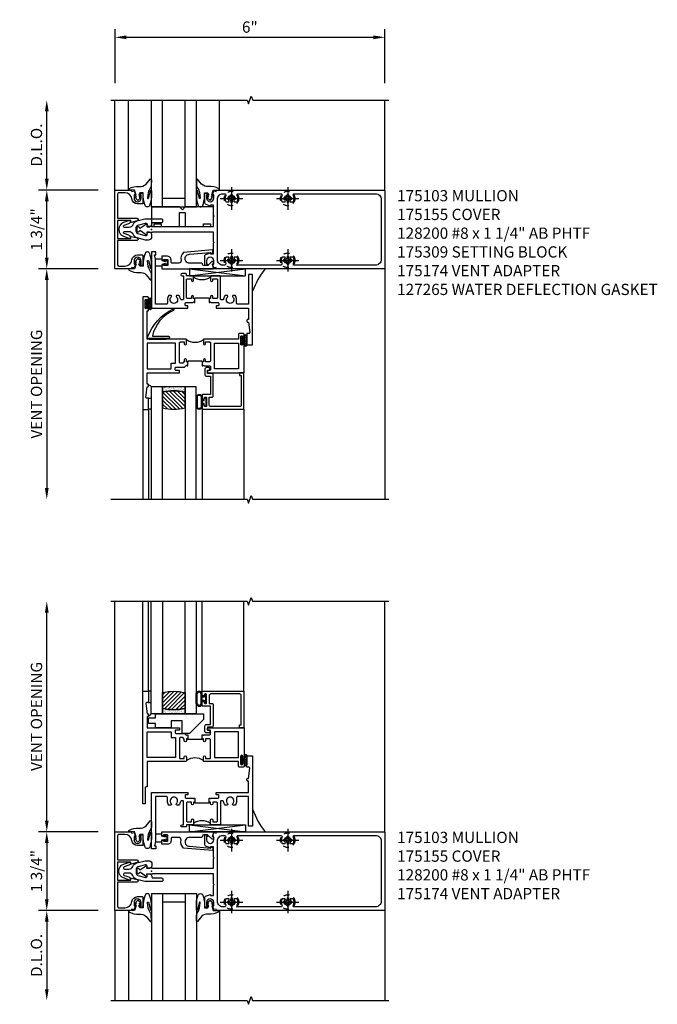
# Model space of a CAD drawing. Extents: x 0 to 120, y 0 to 67.
# Drawn here: x 22 to 36, y 14 to 35 of the extents above; entities that cross this region are included whole.
import ezdxf

# ---------------------------------------------------------------- set-up
doc = ezdxf.new("R2010")
doc.units = 0
doc.header["$LTSCALE"] = 0.5
doc.header["$MEASUREMENT"] = 0
doc.linetypes.add('CENTER', pattern=[2, 1.25, -0.25, 0.25, -0.25])
doc.linetypes.add('HIDDEN', pattern=[0.375, 0.25, -0.125])
doc.layers.get('0').update_dxf_attribs({"color": 4, "linetype": 'CONTINUOUS'})
for name, color, linetype in [('CENTER', 1, 'CENTER'), ('DIME', 2, 'CONTINUOUS'), ('HIDDEN', 3, 'HIDDEN'), ('TEXT', 3, 'CONTINUOUS')]:
    doc.layers.add(name, color=color, linetype=linetype)
doc.styles.get("Standard").update_dxf_attribs({"font": 'arial.ttf'})
doc.dimstyles.new('EXT_ON-OFF', dxfattribs={"dimscale": 2, "dimtxt": 0.125, "dimasz": 0.125, "dimexe": 0.09, "dimexo": 0.1875, "dimgap": 0.05, "dimtad": 3, "dimdec": 5, "dimzin": 3, "dimdsep": 46, "dimlunit": 5, "dimtxsty": 'STANDARD', "dimcen": 0, "dimse2": 1, "dimazin": 0, "dimtfac": 1, "dimtdec": 5, "dimtofl": 0, "dimtmove": 0, "dimatfit": 0, "dimfxl": 1, "dimfrac": 2, "dimtolj": 1, "dimtzin": 3, "dimarcsym": 0})
doc.dimstyles.new('EXT_ON-ON', dxfattribs={"dimscale": 2, "dimtxt": 0.125, "dimasz": 0.125, "dimexe": 0.09, "dimexo": 0.1875, "dimgap": 0.05, "dimtad": 3, "dimdec": 3, "dimzin": 3, "dimdsep": 46, "dimlunit": 5, "dimtxsty": 'STANDARD', "dimcen": 0, "dimazin": 0, "dimtfac": 1, "dimtdec": 3, "dimtofl": 0, "dimtmove": 0, "dimatfit": 0, "dimfxl": 1, "dimfrac": 2, "dimtolj": 1, "dimtzin": 3, "dimarcsym": 0})

# ---------------------------------------------------------------- blocks, each defined once
blk = doc.blocks.new('*D42')
at = {"layer": 'DIME', "color": 0, "lineweight": -2}
for p, q in [((23.981, 34.007), (23.981, 35.208)), ((24.231, 35.028), (29.728, 35.028)), ((29.978, 34.007), (29.978, 35.208))]:
    blk.add_line(p, q, dxfattribs=at)
at = {"layer": 'DIME', "color": 0}
for points in [[(24.231, 35.069), (24.231, 34.986), (23.981, 35.028)], [(29.728, 35.069), (29.728, 34.986), (29.978, 35.028)]]:
    blk.add_solid(points, dxfattribs=at)
at = {"layer": 'DIME', "color": 0, "insert": (26.979, 35.255), "char_height": 0.25, "attachment_point": 5}
blk.add_mtext('\\A1;6"', dxfattribs=at)
blk = doc.blocks.new('*D43')
at = {"layer": 'DIME', "color": 0, "linetype": 'ByBlock', "lineweight": -2}
for p, q in [((23.603, 29.882), (22.283, 29.882)), ((22.463, 29.632), (22.463, 25.007))]:
    blk.add_line(p, q, dxfattribs=at)
at = {"layer": 'DIME', "color": 0, "linetype": 'ByBlock'}
for points in [[(22.422, 29.632), (22.505, 29.632), (22.463, 29.882)], [(22.422, 25.007), (22.505, 25.007), (22.463, 24.757)]]:
    blk.add_solid(points, dxfattribs=at)
at = {"layer": 'DIME', "color": 0, "linetype": 'ByBlock', "insert": (22.234, 27.319), "char_height": 0.25, "attachment_point": 5, "rotation": 90}
blk.add_mtext('\\A1;VENT OPENING', dxfattribs=at)
blk = doc.blocks.new('*D44')
at = {"layer": 'DIME', "color": 0, "linetype": 'ByBlock', "lineweight": -2}
for p, q in [((23.603, 31.632), (22.283, 31.632)), ((22.463, 30.132), (22.463, 31.382)), ((23.603, 29.882), (22.283, 29.882))]:
    blk.add_line(p, q, dxfattribs=at)
at = {"layer": 'DIME', "color": 0, "linetype": 'ByBlock'}
for points in [[(22.422, 31.382), (22.505, 31.382), (22.463, 31.632)], [(22.422, 30.132), (22.505, 30.132), (22.463, 29.882)]]:
    blk.add_solid(points, dxfattribs=at)
at = {"layer": 'DIME', "color": 0, "linetype": 'ByBlock', "insert": (22.234, 30.757), "char_height": 0.25, "attachment_point": 5, "rotation": 90}
blk.add_mtext('\\A1;1 3/4"', dxfattribs=at)
blk = doc.blocks.new('*D45')
at = {"layer": 'DIME', "color": 0, "linetype": 'ByBlock', "lineweight": -2}
for p, q in [((22.463, 31.882), (22.463, 33.382)), ((23.603, 31.632), (22.283, 31.632))]:
    blk.add_line(p, q, dxfattribs=at)
at = {"layer": 'DIME', "color": 0, "linetype": 'ByBlock'}
for points in [[(22.422, 33.382), (22.505, 33.382), (22.463, 33.632)], [(22.422, 31.882), (22.505, 31.882), (22.463, 31.632)]]:
    blk.add_solid(points, dxfattribs=at)
at = {"layer": 'DIME', "color": 0, "linetype": 'ByBlock', "insert": (22.234, 32.632), "char_height": 0.25, "attachment_point": 5, "rotation": 90}
blk.add_mtext('\\A1;D.L.O.', dxfattribs=at)
blk = doc.blocks.new('*D46')
at = {"layer": 'DIME', "color": 0, "linetype": 'ByBlock', "lineweight": -2}
for p, q in [((22.463, 17.617), (22.463, 22.241)), ((23.603, 17.367), (22.283, 17.367))]:
    blk.add_line(p, q, dxfattribs=at)
at = {"layer": 'DIME', "color": 0, "linetype": 'ByBlock'}
for points in [[(22.422, 22.241), (22.505, 22.241), (22.463, 22.491)], [(22.422, 17.617), (22.505, 17.617), (22.463, 17.367)]]:
    blk.add_solid(points, dxfattribs=at)
at = {"layer": 'DIME', "color": 0, "linetype": 'ByBlock', "insert": (22.234, 19.929), "char_height": 0.25, "attachment_point": 5, "rotation": 90}
blk.add_mtext('\\A1;VENT OPENING', dxfattribs=at)
blk = doc.blocks.new('*D47')
at = {"layer": 'DIME', "color": 0, "linetype": 'ByBlock', "lineweight": -2}
for p, q in [((23.603, 17.367), (22.283, 17.367)), ((22.463, 17.117), (22.463, 15.867)), ((23.603, 15.617), (22.283, 15.617))]:
    blk.add_line(p, q, dxfattribs=at)
at = {"layer": 'DIME', "color": 0, "linetype": 'ByBlock'}
for points in [[(22.422, 17.117), (22.505, 17.117), (22.463, 17.367)], [(22.422, 15.867), (22.505, 15.867), (22.463, 15.617)]]:
    blk.add_solid(points, dxfattribs=at)
at = {"layer": 'DIME', "color": 0, "linetype": 'ByBlock', "insert": (22.234, 16.492), "char_height": 0.25, "attachment_point": 5, "rotation": 90}
blk.add_mtext('\\A1;1 3/4"', dxfattribs=at)
blk = doc.blocks.new('*D48')
at = {"layer": 'DIME', "color": 0, "linetype": 'ByBlock', "lineweight": -2}
for p, q in [((23.603, 15.617), (22.283, 15.617)), ((22.463, 15.367), (22.463, 13.867))]:
    blk.add_line(p, q, dxfattribs=at)
at = {"layer": 'DIME', "color": 0, "linetype": 'ByBlock'}
for points in [[(22.422, 15.367), (22.505, 15.367), (22.463, 15.617)], [(22.422, 13.867), (22.505, 13.867), (22.463, 13.617)]]:
    blk.add_solid(points, dxfattribs=at)
at = {"layer": 'DIME', "color": 0, "linetype": 'ByBlock', "insert": (22.234, 14.617), "char_height": 0.25, "attachment_point": 5, "rotation": 90}
blk.add_mtext('\\A1;D.L.O.', dxfattribs=at)
blk = doc.blocks.new('B175309A', base_point=(10.39, 19.657))
blk.add_lwpolyline([(11.017, 19.719), (11.017, 20.033), (11.142, 20.033), (11.142, 19.719), (11.549, 19.719), (11.549, 19.781), (11.705, 19.781), (11.705, 19.719), (11.767, 19.719), (11.767, 20.157), (11.141, 20.157), (11.079, 20.095), (11.017, 20.157), (10.392, 20.157), (10.392, 19.719), (10.454, 19.719), (10.454, 19.781), (10.61, 19.781), (10.61, 19.719)], close=True)
blk.add_point((10.39, 19.657))
blk.add_point((10.39, 19.657))
blk.add_point((10.39, 19.657))
blk.add_point((10.39, 19.657))
blk.add_point((10.39, 19.657))
blk.add_point((10.39, 19.657))
blk.add_point((10.39, 19.657))
blk.add_point((10.39, 19.657))
blk.add_point((10.39, 19.657))
blk = doc.blocks.new('B175310', base_point=(14.4, 6.104))
blk.add_lwpolyline([(13.901, 6.149), (13.803, 6.149, -0.8391), (13.795, 6.198), (13.896, 6.234, 0.317837), (13.935, 6.291, 0.517638), (13.915, 6.305), (13.78, 6.256, 0.315299), (13.677, 6.11), (13.677, 6.099, 0.315299), (13.78, 5.952), (13.915, 5.903, 0.517638), (13.935, 5.917, 0.317837), (13.896, 5.974), (13.795, 6.011, -0.8391), (13.803, 6.059), (13.901, 6.059, -0.304695), (13.984, 6.003, 0.234469), (14.078, 5.921), (14.258, 5.873), (14.338, 5.873, 0.414214), (14.413, 5.948), (14.413, 5.969, 0.267949), (14.376, 6.034), (14.358, 6.044, 0.131652), (14.35, 6.046), (14.312, 6.046, 0.466308), (14.297, 6.029), (14.303, 5.998, -0.548619), (14.265, 5.964), (14.101, 6.008, -0.339454), (14.064, 6.056), (14.064, 6.152, -0.339454), (14.101, 6.2), (14.266, 6.244, -0.548619), (14.303, 6.21), (14.297, 6.179, 0.466308), (14.312, 6.161), (14.35, 6.161, 0.131652), (14.358, 6.163), (14.376, 6.174, 0.271331), (14.413, 6.239, -0.417912), (14.428, 6.255), (14.626, 6.255, 0.414214), (14.656, 6.285), (14.656, 6.305, 0.414214), (14.626, 6.335), (14.254, 6.335), (14.078, 6.287, 0.234469), (13.984, 6.205, -0.304695)], format="xyb", close=True)
at = {"color": 4}
blk.add_point((14.4, 6.104), dxfattribs=at)
blk.add_point((14.4, 6.104))
blk.add_point((14.4, 6.104))
blk = doc.blocks.new('B175301')
blk.add_lwpolyline([(-0.051, 0.022), (-0.074, 0.049, -1), (-0.055, 0.065), (0, 0), (-0.055, -0.065, -1), (-0.074, -0.049), (-0.051, -0.022), (-0.138, -0.042), (-0.138, -0.084), (-0.276, -0.084), (-0.276, 0.084), (-0.138, 0.084), (-0.138, 0.042)], format="xyb", close=True)
blk = doc.blocks.new('B175174')
blk.add_lwpolyline([(0.854, -0.751, -1.046782), (0.85, -0.551), (1.311, -0.51, -0.440011), (1.322, -0.52), (1.322, -0.526, 0.414214), (1.332, -0.536), (1.335, -0.536, 0.414214), (1.366, -0.505), (1.366, -0.466, 0.440011), (1.355, -0.456), (0.711, -0.513, 0.254558), (0.658, -0.69, -0.47574), (0.609, -0.751), (0.462, -0.751, -0.414214), (0.437, -0.726), (0.437, -0.681, 0.44386), (0.343, -0.596), (0.231, -0.596), (0.231, -0.663, 0.414214), (0.256, -0.688), (0.271, -0.688), (0.271, -0.666), (0.351, -0.666, -0.414214), (0.366, -0.681), (0.366, -0.789, -0.414214), (0.351, -0.804), (0.271, -0.804), (0.271, -0.782), (0.256, -0.782, 0.414214), (0.231, -0.807), (0.231, -0.876), (1.369, -0.876, 0.515034), (1.383, -0.856), (1.357, -0.78, -0.515034), (1.371, -0.761), (1.376, -0.761, 0.414214), (1.381, -0.756), (1.381, -0.716, 0.414214), (1.376, -0.711), (1.355, -0.711, 0.189856), (1.345, -0.715), (1.253, -0.8, -0.190006), (1.243, -0.805), (1.164, -0.804, -0.414129), (1.139, -0.779), (1.139, -0.776, 0.414214), (1.114, -0.751)], format="xyb", close=True)
blk = doc.blocks.new('B027074-M1')
blk.add_lwpolyline([(0.062, 0.144), (0.035, 0.149), (0.069, 0.257), (0.13, 0.261), (0.205, 0.259), (0.195, 0.29, 0.12571), (-0.037, 0.341, -0.226084), (-0.19, 0.391), (-0.281, 0.502, 0.644976), (-0.307, 0.49), (-0.305, 0.361, 0.151869), (-0.289, 0.316), (-0.255, 0.257, -0.029345), (-0.238, 0.205), (-0.221, 0.083, -0.653812), (-0.241, 0.076), (-0.285, 0.241, 1.018221), (-0.307, 0.239), (-0.307, 0.105, 0.064432), (-0.268, -0.084, 0.628277), (-0.165, -0.084, 0.070356), (-0.124, 0.105), (-0.124, 0.201), (-0.051, 0.201), (-0.029, 0.147), (-0.068, 0.142), (-0.034, 0.106), (-0.065, 0.084), (-0.004, 0.03), (0.052, 0.096), (0.027, 0.106)], format="xyb", close=True)
blk = doc.blocks.new('S175GT100')
for p, q in [((-0.512, 0.875), (-0.512, 2.875)), ((0, 0.5), (0, 2.875)), ((0.25, 0.5), (0.25, 2.875)), ((0.75, 0.5), (0.75, 2.875)), ((1, 0.5), (1, 2.875)), ((1.513, 0.875), (1.513, 2.875)), ((0.75, 0.687), (0.25, 0.687)), ((0, 0.5), (1, 0.5))]:
    blk.add_line(p, q)
at = {"xscale": -1}
blk.add_blockref('B027074-M1', (-0.307, 0.616), dxfattribs=at)
blk.add_blockref('B027074-M1', (1.307, 0.616))
blk = doc.blocks.new('B175155')
blk.add_lwpolyline([(-0.188, -0.587), (-0.188, -0.805), (-0.237, -0.805, -0.414214), (-0.257, -0.785), (-0.257, -0.773), (-0.228, -0.773), (-0.228, -0.696, 1), (-0.386, -0.696), (-0.386, -0.773), (-0.357, -0.773), (-0.386, -0.855), (-0.439, -0.845), (-0.45, -0.875), (-0.812, -0.875), (-0.812, 0.875), (-0.45, 0.875), (-0.439, 0.845), (-0.386, 0.855), (-0.357, 0.772), (-0.386, 0.772), (-0.386, 0.695, 1), (-0.228, 0.695), (-0.228, 0.772), (-0.257, 0.772), (-0.257, 0.784, -0.414214), (-0.237, 0.804), (-0.188, 0.804), (-0.188, 0.586, -0.414214), (-0.208, 0.566), (-0.307, 0.566, -0.37708), (-0.435, 0.679, 0.37708), (-0.589, 0.815), (-0.722, 0.815, 0.414214), (-0.752, 0.785), (-0.752, 0.249), (-0.326, 0.249, -0.876975), (-0.318, 0.19), (-0.452, 0.155, -0.577352), (-0.464, 0.167), (-0.459, 0.187, 0.493145), (-0.468, 0.199), (-0.752, 0.199), (-0.752, -0.199), (-0.468, -0.199, 0.493145), (-0.459, -0.187), (-0.464, -0.167, -0.577352), (-0.452, -0.155), (-0.318, -0.19, -0.876975), (-0.326, -0.249), (-0.752, -0.249), (-0.752, -0.785, 0.414214), (-0.722, -0.815), (-0.589, -0.815, 0.37708), (-0.435, -0.679, -0.37708), (-0.307, -0.567), (-0.208, -0.567, -0.414214)], format="xyb", close=True)
blk = doc.blocks.new('B175103')
for points in [[(1.357, -0.772), (1.386, -0.772), (1.386, -0.695, 1), (1.228, -0.695), (1.228, -0.772), (1.257, -0.772), (1.257, -0.785, -0.414214), (1.237, -0.805), (1.188, -0.805), (1.188, -0.582, -0.322429), (1.205, -0.558), (1.315, -0.517), (1.315, -0.539), (1.377, -0.539), (1.377, -0.309), (1.392, -0.294), (1.377, -0.279), (1.377, -0.063), (0.026, -0.063), (0.026, -0.07), (-0.103, -0.07), (-0.099, -0.119, -0.6302), (-0.106, -0.124), (-0.246, -0.033, 0.500434), (-0.269, -0.041, -0.327156), (-0.298, -0.063), (-0.304, -0.063, -0.414214), (-0.319, -0.047), (-0.319, 0.048, -0.414214), (-0.304, 0.062), (-0.298, 0.062, -0.327156), (-0.269, 0.041, 0.501146), (-0.246, 0.033), (-0.106, 0.124, -0.630996), (-0.099, 0.12), (-0.103, 0.07), (0.026, 0.07), (0.026, 0.062), (1.377, 0.062), (1.377, 0.279), (1.392, 0.295), (1.377, 0.31), (1.377, 0.539), (1.315, 0.539), (1.315, 0.517), (1.205, 0.558, -0.322429), (1.188, 0.582), (1.188, 0.805), (1.237, 0.805, -0.414214), (1.257, 0.785), (1.257, 0.772), (1.228, 0.772), (1.228, 0.696, 1), (1.386, 0.696), (1.386, 0.772), (1.357, 0.772), (1.386, 0.855), (1.439, 0.845), (1.45, 0.875), (5.173, 0.875, -0.414214), (5.188, 0.86), (5.188, -0.86, -0.414214), (5.173, -0.875), (1.45, -0.875), (1.439, -0.845), (1.386, -0.855)], [(1.624, -0.795), (1.592, -0.795, -0.414214), (1.467, -0.67), (1.467, 0.67, -0.414214), (1.592, 0.795), (1.624, 0.795, -0.555823), (1.652, 0.75, 0.236435), (1.653, 0.622, 0.282291), (1.666, 0.614), (1.714, 0.614, 0.644645), (1.725, 0.639, -2.206052), (1.835, 0.639, 0.644645), (1.846, 0.614), (1.894, 0.614, 0.282291), (1.907, 0.622, 0.236435), (1.908, 0.75, -0.555823), (1.936, 0.795), (2.874, 0.795, -0.555823), (2.902, 0.75, 0.236435), (2.903, 0.622, 0.282291), (2.916, 0.614), (2.964, 0.614, 0.644645), (2.975, 0.639, -2.206052), (3.085, 0.639, 0.644645), (3.096, 0.614), (3.144, 0.614, 0.282291), (3.157, 0.622, 0.236435), (3.158, 0.75, -0.555823), (3.186, 0.795), (4.983, 0.795, -0.414214), (5.108, 0.67), (5.108, -0.67, -0.414214), (4.983, -0.795), (3.186, -0.795, -0.555823), (3.158, -0.75, 0.236435), (3.157, -0.622, 0.282291), (3.144, -0.614), (3.096, -0.614, 0.644645), (3.085, -0.639, -2.206052), (2.975, -0.639, 0.644645), (2.964, -0.614), (2.916, -0.614, 0.282291), (2.903, -0.622, 0.236435), (2.902, -0.75, -0.555823), (2.874, -0.795), (1.936, -0.795, -0.555823), (1.908, -0.75, 0.236435), (1.907, -0.622, 0.282291), (1.894, -0.614), (1.846, -0.614, 0.644645), (1.835, -0.639, -2.206052), (1.725, -0.639, 0.644645), (1.714, -0.614), (1.666, -0.614, 0.282291), (1.653, -0.622, 0.236435), (1.652, -0.75, -0.555823)]]:
    blk.add_lwpolyline(points, format="xyb", close=True)
blk = doc.blocks.new('B128200-H')
for p, q in [((-0.091, 0.015), (-0.06, 0.015)), ((-0.091, 0.015), (-0.091, -0.015)), ((-0.015, 0.091), (-0.015, 0.06)), ((-0.015, 0.091), (0.015, 0.091)), ((0.015, 0.091), (0.015, 0.06)), ((0.06, 0.015), (0.091, 0.015)), ((0.091, 0.015), (0.091, -0.015)), ((-0.091, -0.015), (-0.06, -0.015)), ((-0.015, -0.06), (-0.015, -0.091)), ((-0.015, -0.091), (0.015, -0.091)), ((0.015, -0.06), (0.015, -0.091)), ((0.06, -0.015), (0.091, -0.015))]:
    blk.add_line(p, q)
blk.add_circle((0, 0), 0.161)
for centre, start, end in [((-0.06, 0.06), 270, 0), ((0.06, 0.06), 180, 270), ((-0.06, -0.06), 0, 89.9999), ((0.06, -0.06), 90, 180)]:
    blk.add_arc(centre, 0.0455, start, end)
at = {"layer": 'CENTER'}
for p, q in [((0, 0.25), (0, -0.25)), ((-0.25, 0), (0.25, 0))]:
    blk.add_line(p, q, dxfattribs=at)
blk = doc.blocks.new('B225123')
for points in [[(2.16, 1.5), (2.145, 1.5, -0.414214), (2.125, 1.52), (2.125, 1.543, -0.414214), (2.145, 1.562), (2.16, 1.562), (2.185, 1.79, 0.446679), (2.165, 1.812), (2.125, 1.812), (2.125, 2.062), (2.25, 2.062), (2.25, 0.5), (2.16, 0.5), (2.16, 1.16), (1.915, 1.16, 0.414214), (1.895, 1.14), (1.895, 1.063, -0.177014), (1.861, 0.969), (1.821, 0.969, -0.673324), (1.808, 1.003, 2.463527), (1.692, 1.003, -0.673324), (1.679, 0.969), (1.639, 0.969, -0.145843), (1.606, 1.045, 0.379055), (1.586, 1.063), (1.554, 1.063, 0.414214), (1.534, 1.043), (1.534, 0.552, -0.414214), (1.514, 0.532), (1.333, 0.532, -0.414214), (1.312, 0.552), (1.312, 0.635, -1), (1.363, 0.635), (1.363, 0.597), (1.449, 0.597, 0.414214), (1.469, 0.617), (1.469, 1.015, 0.414214), (1.449, 1.035), (1.363, 1.035), (1.363, 0.997, -1), (1.312, 0.997), (1.312, 1.035), (1.281, 1.035), (1.281, 1.125), (1.298, 1.125), (1.312, 1.11), (1.328, 1.125), (1.48, 1.125, 0.414214), (1.5, 1.145), (1.5, 1.18, 0.414214), (1.48, 1.2), (1.448, 1.2, -0.414214), (1.438, 1.21), (1.438, 1.24, -0.414214), (1.448, 1.25), (2.16, 1.25)], [(0.696, 1.063), (0.664, 1.063, 0.379055), (0.644, 1.045, -0.145843), (0.611, 0.969), (0.571, 0.969, -0.673324), (0.558, 1.003, 2.463527), (0.442, 1.003, -0.673324), (0.429, 0.969), (0.389, 0.969, -0.177014), (0.355, 1.063), (0.355, 1.14, 0.414214), (0.335, 1.16), (0.09, 1.16), (0.09, 0.159), (0.065, 0.065), (0.1, 0.065), (0.1, 0), (0, 0), (0, 1.25), (0.803, 1.25, -0.414214), (0.813, 1.24), (0.813, 1.21, -0.414214), (0.803, 1.2), (0.77, 1.2, 0.414214), (0.75, 1.18), (0.75, 1.145, 0.414214), (0.77, 1.125), (0.923, 1.125), (0.938, 1.11), (0.953, 1.125), (0.969, 1.125), (0.969, 1.035), (0.938, 1.035), (0.938, 0.997, -1), (0.888, 0.997), (0.888, 1.035), (0.801, 1.035, 0.414214), (0.781, 1.015), (0.781, 0.617, 0.414214), (0.801, 0.597), (0.888, 0.597), (0.888, 0.635, -1), (0.938, 0.635), (0.938, 0.552, -0.414214), (0.918, 0.532), (0.781, 0.532), (0.781, 0.502, -0.414214), (0.761, 0.482), (0.681, 0.482, -1), (0.681, 0.532), (0.716, 0.532), (0.716, 1.043, 0.414214)]]:
    blk.add_lwpolyline(points, format="xyb", close=True)
blk.add_lwpolyline([(0.969, 1.035), (0.969, 1.02), (1.281, 1.02), (1.281, 1.035)])
blk.add_lwpolyline([(1.312, 0.562, 0.32), (0.938, 0.562)], format="xyb")
blk = doc.blocks.new('B027874')
h = blk.add_hatch()
h.set_pattern_fill('ANSI31', color=256, scale=0.08, style=0)
h.set_pattern_definition([(45, (-2.208298, 1.612679), (-0.007071068, 0.007071068), [])])
h.paths.add_polyline_path([(-0.043, 0), (-0.028, 0.015), (-0.028, 0.03), (-0.072, 0.03, 0.029608), (-0.076, 0.037), (-0.076, 0.1, 0.8), (-0.139, 0.1), (-0.139, -0.1, 0.8), (-0.076, -0.1), (-0.076, -0.037, 0.029608), (-0.072, -0.03), (-0.028, -0.03), (-0.028, -0.015)])
h.paths.add_polyline_path([(-0.083, -0.1, -0.742268), (-0.132, -0.1), (-0.132, 0.1, -0.742268), (-0.083, 0.1)], flags=16)
h.paths.add_polyline_path([(-0.092, -0.021, -1), (-0.101, -0.021, -1)], flags=0)
h.paths.add_polyline_path([(-0.094, 0.028, -1), (-0.089, 0.028, -1)], flags=0)
h.paths.add_polyline_path([(-0.094, -0.043, -1), (-0.098, -0.043, -1)], flags=0)
h.paths.add_polyline_path([(-0.119, 0.002, -1), (-0.112, 0.002, -1)], flags=0)
h.paths.add_polyline_path([(-0.095, -0.057, -1), (-0.104, -0.057, -1)], flags=0)
h.paths.add_polyline_path([(-0.098, 0.055, -1), (-0.089, 0.055, -1)], flags=0)
h.paths.add_polyline_path([(-0.088, -0.061, -1), (-0.092, -0.061, -1)], flags=0)
h.paths.add_polyline_path([(-0.126, 0.025, -1), (-0.117, 0.025, -1)], flags=0)
h.paths.add_polyline_path([(-0.124, -0.036, -1), (-0.129, -0.036, -1)], flags=0)
h.paths.add_polyline_path([(-0.12, 0.046, -1), (-0.116, 0.046, -1)], flags=0)
h.paths.add_polyline_path([(-0.097, 0.067, -1), (-0.093, 0.067, -1)], flags=0)
h.paths.add_polyline_path([(-0.115, -0.066, -1), (-0.122, -0.066, -1)], flags=0)
h.paths.add_polyline_path([(-0.097, -0.082, -1), (-0.102, -0.082, -1)], flags=0)
h.paths.add_polyline_path([(-0.1, 0.081, -1), (-0.091, 0.081, -1)], flags=0)
h.paths.add_polyline_path([(-0.119, 0.065, -0.486829), (-0.122, 0.067, -0.664322), (-0.118, 0.068, -0.486829), (-0.116, 0.066, -0.664322)], flags=0)
h.paths.add_polyline_path([(-0.094, -0.103, -1), (-0.103, -0.103, -1)], flags=0)
h.paths.add_polyline_path([(-0.122, -0.089, -1), (-0.128, -0.089, -1)], flags=0)
h.paths.add_polyline_path([(-0.105, 0.103, -1), (-0.098, 0.103, -1)], flags=0)
h.paths.add_polyline_path([(-0.126, -0.099, -1), (-0.13, -0.099, -1)], flags=0)
h = blk.add_hatch()
h.set_pattern_fill('ANSI31', color=256, scale=0.25, angle=90, style=0)
h.set_pattern_definition([(135, (-10.943272, -7.362555), (-0.02209709, -0.02209709), [])])
h.paths.add_polyline_path([(0, 0.094), (-0.028, 0.094), (-0.028, 0.03), (-0.028, 0.015), (-0.043, 0), (-0.028, -0.015), (-0.028, -0.03), (-0.028, -0.094), (0, -0.094)])
for p, q in [((-0.139, 0.1), (-0.139, -0.1)), ((-0.128, 0.009), (-0.128, 0.009)), ((-0.123, 0.085), (-0.123, 0.085)), ((-0.118, 0.083), (-0.118, 0.083)), ((-0.116, 0.113), (-0.116, 0.113)), ((-0.101, 0.037), (-0.101, 0.037)), ((-0.096, 0.073), (-0.096, 0.073)), ((-0.091, 0.098), (-0.091, 0.098)), ((-0.028, 0.03), (-0.072, 0.03)), ((-0.128, -0.022), (-0.128, -0.022)), ((-0.128, -0.054), (-0.128, -0.054)), ((-0.123, -0.066), (-0.123, -0.066)), ((-0.12, -0.056), (-0.12, -0.056)), ((-0.12, -0.108), (-0.12, -0.108)), ((-0.094, -0.068), (-0.094, -0.068)), ((-0.092, -0.082), (-0.092, -0.082)), ((-0.089, -0.006), (-0.089, -0.006)), ((-0.072, -0.03), (-0.028, -0.03))]:
    blk.add_line(p, q)
blk.add_lwpolyline([(-0.076, 0.037), (-0.076, 0.1, 0.8), (-0.139, 0.1), (-0.139, -0.1, 0.8), (-0.076, -0.1), (-0.076, -0.037)], format="xyb")
blk.add_lwpolyline([(-0.083, -0.1), (-0.083, 0.1, 0.742268), (-0.132, 0.1), (-0.132, -0.1, 0.742268)], format="xyb", close=True)
blk.add_lwpolyline([(-0.028, -0.094), (-0.028, -0.03), (-0.028, -0.015), (-0.043, 0), (-0.028, 0.015), (-0.028, 0.03), (-0.028, 0.094), (0, 0.094), (0, -0.094)], close=True)
for centre, radius in [((-0.122, 0.025), 0.0045), ((-0.12, 0.067), 0.00225), ((-0.118, 0.066), 0.00225), ((-0.118, 0.046), 0.00225), ((-0.115, 0.002), 0.00337), ((-0.102, 0.103), 0.00337), ((-0.095, 0.081), 0.0045), ((-0.093, 0.055), 0.0045), ((-0.095, 0.067), 0.00225), ((-0.091, 0.028), 0.00225), ((-0.128, -0.099), 0.00225), ((-0.126, -0.036), 0.00225), ((-0.125, -0.089), 0.00337), ((-0.118, -0.066), 0.00337), ((-0.1, -0.057), 0.0045), ((-0.099, -0.103), 0.0045), ((-0.099, -0.082), 0.00225), ((-0.096, -0.021), 0.0045), ((-0.096, -0.043), 0.00225), ((-0.09, -0.061), 0.00225)]:
    blk.add_circle(centre, radius)
for start, end in [(26.3878, 33.1715), (326.8285, 333.6122)]:
    blk.add_arc((-0.132, 0), 0.0675, start, end)
blk = doc.blocks.new('B225125')
for points in [[(-1.438, -0.468), (-1.438, -0.378), (-1.438, -0.378), (-1.469, -0.378), (-1.469, -0.34, 1), (-1.519, -0.34), (-1.519, -0.375), (-1.554, -0.41), (-1.605, -0.41, -0.414214), (-1.625, -0.39), (-1.625, 0.04, -0.414214), (-1.605, 0.06), (-1.519, 0.06), (-1.519, 0.022, 1), (-1.469, 0.022), (-1.469, 0.105, 0.414214), (-1.489, 0.125), (-2.348, 0.125), (-2.348, 0.749), (-2.333, 0.749, 0.414214), (-2.313, 0.769), (-2.313, 0.827, 1), (-2.345, 0.827), (-2.345, 0.821, -1), (-2.389, 0.821), (-2.389, 0.99, -1), (-2.345, 0.99), (-2.345, 0.984, 1), (-2.313, 0.984), (-2.313, 1.042, 0.414214), (-2.333, 1.062), (-2.438, 1.062), (-2.438, -1.438), (-2.313, -1.438), (-2.313, -1.188), (-2.353, -1.188, -0.446679), (-2.373, -1.165), (-2.348, -0.938), (-2.333, -0.938, 0.414214), (-2.313, -0.918), (-2.313, -0.895, 0.414214), (-2.333, -0.875), (-2.348, -0.875), (-2.348, -0.625), (-1.635, -0.625, 0.414214), (-1.625, -0.615), (-1.625, -0.585, 0.414214), (-1.635, -0.575), (-1.702, -0.575, -0.414214), (-1.722, -0.555), (-1.722, -0.52, -0.414214), (-1.702, -0.5), (-1.516, -0.5), (-1.469, -0.453), (-1.454, -0.468)], [(-1.125, -0.468), (-1.109, -0.468), (-1.094, -0.453), (-1.079, -0.468), (-0.958, -0.468, -0.414214), (-0.938, -0.488), (-0.938, -0.555, -0.414214), (-0.958, -0.575), (-0.99, -0.575, 0.414214), (-1, -0.585), (-1, -0.615, 0.414214), (-0.99, -0.625), (-0.188, -0.625), (-0.188, 0.015, 1), (-0.22, 0.015), (-0.22, 0.009, -1), (-0.264, 0.009), (-0.264, 0.178, -1), (-0.22, 0.178), (-0.22, 0.172, 1), (-0.188, 0.172), (-0.188, 0.23, 0.414214), (-0.207, 0.25), (-0.293, 0.25, 0.414214), (-0.313, 0.23), (-0.313, 0.125), (-1.074, 0.125, 0.414214), (-1.094, 0.105), (-1.094, 0.022, 1), (-1.044, 0.022), (-1.044, 0.06), (-0.958, 0.06, -0.414214), (-0.938, 0.04), (-0.938, -0.358, -0.414214), (-0.958, -0.378), (-1.044, -0.378), (-1.044, -0.34, 1), (-1.094, -0.34), (-1.094, -0.378), (-1.125, -0.378)]]:
    blk.add_lwpolyline(points, format="xyb", close=True)
for points in [[(-1.812, -0.535), (-1.812, -0.41), (-1.715, -0.41), (-1.715, 0.035), (-2.348, 0.035), (-2.348, -0.535)], [(-0.847, -0.535), (-0.847, 0.035), (-0.313, 0.035), (-0.313, -0.535)]]:
    blk.add_lwpolyline(points, close=True)
blk.add_lwpolyline([(-1.094, 0.105, -0.3198), (-1.469, 0.105)], format="xyb")
blk.add_lwpolyline([(-1.125, -0.378), (-1.125, -0.363), (-1.438, -0.363), (-1.438, -0.378)])
blk = doc.blocks.new('B127074')
for p, q in [((-0.23, -0.118), (-0.23, 0.117)), ((-0.21, -0.117), (-0.21, 0.117)), ((-0.12, -0.117), (-0.12, 0.117)), ((-0.1, -0.117), (-0.1, 0.117)), ((-0.051, 0.035), (-0.1, 0.035)), ((-0.051, 0.078), (-0.051, 0.035)), ((-0.021, -0.078), (-0.021, 0.078)), ((-0.1, -0.035), (-0.051, -0.035)), ((-0.051, -0.035), (-0.051, -0.078))]:
    blk.add_line(p, q)
for centre, radius, start, end in [((-0.165, 0.099), 0.0675, 15.2882, 164.7118), ((-0.165, 0.099), 0.0485, 21.82, 158.18), ((-0.036, 0.078), 0.015, 0, 180), ((-0.165, -0.099), 0.0675, 195.7196, 344.6722), ((-0.165, -0.099), 0.0485, 201.82, 338.18), ((-0.036, -0.078), 0.015, 180, 0)]:
    blk.add_arc(centre, radius, start, end)
blk = doc.blocks.new('B224063')
blk.add_lwpolyline([(-0.87, 0.752, 0.414214), (-0.885, 0.737), (-0.885, 0.725, -0.414214), (-0.9, 0.71), (-0.92, 0.71, -0.414214), (-0.935, 0.725), (-0.935, 0.797, -0.414214), (-0.92, 0.812), (-0.007, 0.812), (-0.007, 0), (-0.105, 0), (-0.105, 0.062), (-0.067, 0.062), (-0.067, 0.722, 0.414214), (-0.097, 0.752), (-0.745, 0.752, 0.414214), (-0.775, 0.722), (-0.775, 0.542), (-0.717, 0.542, -0.414214), (-0.687, 0.512), (-0.687, 0.045, -0.414214), (-0.717, 0.015), (-0.812, 0.015), (-0.812, -0.055), (-0.782, -0.055, -0.414214), (-0.767, -0.07), (-0.767, -0.1, -0.414214), (-0.782, -0.115), (-0.842, -0.115, -0.414214), (-0.872, -0.085), (-0.872, 0.045, -0.414214), (-0.842, 0.075), (-0.747, 0.075), (-0.747, 0.482), (-0.92, 0.482, -0.414214), (-0.935, 0.497), (-0.935, 0.57, -0.414214), (-0.92, 0.585), (-0.9, 0.585, -0.414214), (-0.885, 0.57), (-0.885, 0.557, 0.414214), (-0.87, 0.542), (-0.85, 0.542, 0.414214), (-0.835, 0.557), (-0.835, 0.737, 0.414214), (-0.85, 0.752)], format="xyb", close=True)
blk = doc.blocks.new('B127186-7282')
blk.add_lwpolyline([(0, 0), (0, -0.25), (0.06, -0.25), (0.06, 0)], close=True)
blk.add_arc((0, -0.478), 0.0642, 270.4193, 340.2601)
blk = doc.blocks.new('GT-GLASS-1IN-7282')
h = blk.add_hatch()
h.set_pattern_fill('ANSI31', color=256, scale=0.5, style=0)
h.set_pattern_definition([(45, (-1.594896, -0.47501), (-0.0441942, 0.0441942), [])])
h.paths.add_polyline_path([(0.81, -0.03, 0.12), (0.31, -0.03), (0.31, -0.38, 0.12), (0.81, -0.38)])
h = blk.add_hatch()
h.set_pattern_fill('AR-SAND', color=256, scale=0.03, style=0)
h.set_pattern_definition([(37.5, (-8.435115, -10.989657), (-0.0018898, 0.05780471), [0, -0.0456, 0, -0.051, 0, -0.04875]), (7.5, (-8.435115, -10.98966), (0.0530933, 0.0846644), [0, -0.0246, 0, -0.0411, 0, -0.01575]), (327.5, (-8.472015, -10.989657), (0.09342426, 0.00016977), [0, -0.015, 0, -0.054, 0, -0.0705]), (317.5, (-8.472015, -10.98966), (0.0901838, 0.02633027), [0, -0.0075, 0, -0.0354, 0, -0.0405])])
edge = h.paths.add_edge_path()
edge.add_line((0.81, -0.38), (0.81, -0.5))
edge.add_line((0.81, -0.5), (0.31, -0.5))
edge.add_line((0.31, -0.5), (0.31, -0.38))
edge.add_arc((0.56, 0.647), 1.057, 256.3145, 283.6855)
for points in [[(0.31, 2), (0.31, -0.5), (0.06, -0.5), (0.06, 2)], [(1.06, 2.005), (1.06, -0.5), (0.81, -0.5), (0.81, 2)]]:
    blk.add_lwpolyline(points)
for points in [[(0.31, -0.38), (0.31, -0.03, -0.12), (0.81, -0.03), (0.81, -0.38, -0.12)], [(0.81, -0.38), (0.81, -0.5), (0.31, -0.5), (0.31, -0.38, 0.12)]]:
    blk.add_lwpolyline(points, format="xyb", close=True)
blk = doc.blocks.new('S224GT517')
for p, q in [((-2.25, 0.812), (-2.25, 2.812)), ((-2.125, 0.812), (-2.125, 2.812)), ((-0.935, 0.797), (-0.935, 2.812)), ((-0.007, 0.812), (-0.007, 2.812))]:
    blk.add_line(p, q)
for name, p in [('GT-GLASS-1IN-7282', (-2.125, 0.812)), ('B127186-7282', (-2.125, 0.812)), ('B127074', (-0.835, 0.647)), ('B224063', (0, 0))]:
    blk.add_blockref(name, p)
blk = doc.blocks.new('S224HH518')
at = {"xscale": -1, "rotation": 180}
blk.add_blockref('B225123', (0, 0), dxfattribs=at)
blk.add_blockref('B225125', (2.25, -2.0625))
at = {"rotation": 180}
for p in [(-0.1385, -1.1565), (1.9865, -1.969)]:
    blk.add_blockref('B027874', p, dxfattribs=at)
at = {"yscale": -1}
blk.add_blockref('S224GT517', (2.0625, -2.6875), dxfattribs=at)
blk = doc.blocks.new('B225120')
for points in [[(-1.437, 0.468), (-1.437, 0.378), (-1.437, 0.378), (-1.469, 0.378), (-1.469, 0.34, -1), (-1.519, 0.34), (-1.519, 0.375), (-1.554, 0.41), (-1.605, 0.41, 0.414214), (-1.625, 0.39), (-1.625, -0.04, 0.414214), (-1.605, -0.06), (-1.519, -0.06), (-1.519, -0.022, -1), (-1.469, -0.022), (-1.469, -0.105, -0.414214), (-1.489, -0.125), (-2.347, -0.125), (-2.347, -0.687), (-2.358, -0.687, 0.414214), (-2.389, -0.717), (-2.389, -1.062), (-2.438, -1.062), (-2.438, 1.438), (-2.312, 1.438), (-2.312, 1.188), (-2.353, 1.188, 0.446679), (-2.373, 1.165), (-2.347, 0.938), (-2.332, 0.938, -0.414214), (-2.312, 0.918), (-2.312, 0.895, -0.414214), (-2.332, 0.875), (-2.347, 0.875), (-2.347, 0.625), (-1.635, 0.625, -0.414214), (-1.625, 0.615), (-1.625, 0.585, -0.414214), (-1.635, 0.575), (-1.702, 0.575, 0.414214), (-1.722, 0.555), (-1.722, 0.52, 0.414214), (-1.702, 0.5), (-1.516, 0.5), (-1.469, 0.453), (-1.454, 0.468)], [(-1.125, 0.468), (-1.109, 0.468), (-1.094, 0.453), (-1.079, 0.468), (-0.958, 0.468, 0.414214), (-0.938, 0.488), (-0.938, 0.555, 0.414214), (-0.958, 0.575), (-0.99, 0.575, -0.414214), (-1, 0.585), (-1, 0.615, -0.414214), (-0.99, 0.625), (-0.188, 0.625), (-0.188, -0.015, -1), (-0.22, -0.015), (-0.22, -0.009, 1), (-0.264, -0.009), (-0.264, -0.178, 1), (-0.22, -0.178), (-0.22, -0.172, -1), (-0.188, -0.172), (-0.188, -0.23, -0.414214), (-0.207, -0.25), (-0.292, -0.25, -0.414214), (-0.312, -0.23), (-0.312, -0.125), (-1.074, -0.125, -0.414214), (-1.094, -0.105), (-1.094, -0.022, -1), (-1.044, -0.022), (-1.044, -0.06), (-0.958, -0.06, 0.414214), (-0.938, -0.04), (-0.938, 0.358, 0.414214), (-0.958, 0.378), (-1.044, 0.378), (-1.044, 0.34, -1), (-1.094, 0.34), (-1.094, 0.378), (-1.125, 0.378)]]:
    blk.add_lwpolyline(points, format="xyb", close=True)
for points in [[(-1.812, 0.535), (-1.812, 0.41), (-1.715, 0.41), (-1.715, -0.035), (-2.347, -0.035), (-2.347, 0.535)], [(-0.312, 0.535), (-0.848, 0.535), (-0.848, -0.035), (-0.312, -0.035)]]:
    blk.add_lwpolyline(points, close=True)
blk.add_lwpolyline([(-1.125, 0.378), (-1.125, 0.363), (-1.437, 0.363), (-1.437, 0.378)])
blk.add_lwpolyline([(-1.094, -0.105, 0.32), (-1.469, -0.105)], format="xyb")
blk = doc.blocks.new('B027889')
blk.add_lwpolyline([(0.281, -0.594), (0.281, -0.5), (1.344, -0.5), (1.344, -0.625), (1.031, -0.937), (0.874, -0.937), (0.874, -0.656), (0.625, -0.656), (0.625, -0.812), (0.281, -0.812), (0.281, -0.719), (0.125, -0.719), (0.125, -0.594)], close=True)
blk = doc.blocks.new('S224GT518')
for p, q in [((-2.25, 0.812), (-2.25, 2.812)), ((-2.125, 0.812), (-2.125, 2.812)), ((-0.935, 0.797), (-0.935, 2.812)), ((-0.007, 0.812), (-0.007, 2.812))]:
    blk.add_line(p, q)
for name, p in [('GT-GLASS-1IN-7282', (-2.125, 0.812)), ('B127186-7282', (-2.125, 0.812)), ('B127074', (-0.835, 0.647)), ('B224063', (0, 0)), ('B027889', (-2.25, 0.812))]:
    blk.add_blockref(name, p)
blk = doc.blocks.new('S224HS518')
for name, p in [('S224GT518', (2.0625, 2.6875)), ('B225120', (2.25, 2.0625)), ('B225123', (0, 0))]:
    blk.add_blockref(name, p)
at = {"rotation": 180}
blk.add_blockref('B027874', (1.9865, 1.969), dxfattribs=at)
blk = doc.blocks.new('127265M1')
blk.add_lwpolyline([(0.237, 0.064, -1), (0.237, 0.01), (-0.205, 0.01, -0.520694), (-0.229, 0.042, -0.196015), (0.336, 0.665, -0.943037), (0.347, 0.638, 0.229), (-0.12, 0.075, 0.453709), (-0.114, 0.064)], format="xyb", close=True)
blk.add_lwpolyline([(-0.188, 0.01), (-0.188, 0), (0.188, 0), (0.188, 0.01)], close=True)

msp = doc.modelspace()

# ---------------------------------------------------------------- linework, layer by layer
for p, q in [((23.97833, 31.631821), (23.97833, 33.631821)), ((29.97783, 31.631821), (29.97783, 33.631821)), ((25.633865, 29.881313), (26.883865, 29.724563)), ((25.633865, 29.724563), (26.883865, 29.881313)), ((29.97783, 29.881821), (29.97783, 24.757063)), ((23.97833, 17.366911), (23.97833, 22.490661)), ((29.97783, 17.366911), (29.97783, 22.490661)), ((25.634425, 17.367419), (26.884425, 17.523669)), ((25.634425, 17.523669), (26.884425, 17.367419)), ((23.97833, 15.616911), (23.97833, 13.616911)), ((29.97783, 15.616911), (29.97783, 13.616911))]:
    msp.add_line(p, q)
at = {"linetype": 'Continuous'}
for points in [[(23.890934, 33.631821), (26.916882, 33.631821), (26.948132, 33.545962), (27.010632, 33.717679), (27.041882, 33.631821), (30.06783, 33.631821)], [(23.88833, 24.757063), (26.91558, 24.757063), (26.94683, 24.671204), (27.00933, 24.842921), (27.04058, 24.757063), (30.06783, 24.757063)], [(23.88833, 22.490661), (26.91558, 22.490661), (26.94683, 22.404802), (27.00933, 22.57652), (27.04058, 22.490661), (30.06783, 22.490661)], [(23.88833, 13.616911), (26.91558, 13.616911), (26.94683, 13.531052), (27.00933, 13.70277), (27.04058, 13.616911), (30.06783, 13.616911)]]:
    msp.add_lwpolyline(points, dxfattribs=at)
for points in [[(25.633865, 29.724563), (26.883865, 29.724563), (26.883865, 29.881313), (25.633865, 29.881313)], [(25.634425, 17.523669), (26.884425, 17.523669), (26.884425, 17.367419), (25.634425, 17.367419)]]:
    msp.add_lwpolyline(points, close=True)
for centre, radius, start, end in [((28.800649, 28.728691), 1.87845, 142.1688675, 159.6456689), ((28.804093, 18.519982), 1.881311, 200.336604, 217.8000873)]:
    msp.add_arc(centre, radius, start, end)

# ---------------------------------------------------------------- block references
for name, p in [('S175GT100', (24.79005, 30.756821)), ('B175155', (24.79005, 30.756821)), ('B175103', (24.79005, 30.756821)), ('B175309A', (24.79005, 30.756821)), ('B175310', (24.79005, 30.756821)), ('S224HH518', (24.79005, 30.257063)), ('B175301', (25.156384, 30.021634)), ('127265M1', (24.931361, 28.319563)), ('S224HS518', (24.79005, 16.990661)), ('B175155', (24.79005, 16.491911)), ('B175103', (24.79005, 16.491911))]:
    msp.add_blockref(name, p)
at = {"rotation": 180}
msp.add_blockref('B027074-M1', (24.48333, 30.140321), dxfattribs=at)
at = {"linetype": 'CENTER'}
msp.add_blockref('B175174', (24.79005, 30.756821), dxfattribs=at)
at = {"xscale": -1}
msp.add_blockref('B027074-M1', (24.48333, 17.108411), dxfattribs=at)
at = {"xscale": -1, "rotation": 180}
for name, p in [('B175301', (25.156384, 17.227098)), ('B175310', (24.79005, 16.491911)), ('S175GT100', (24.79005, 16.491911))]:
    msp.add_blockref(name, p, dxfattribs=at)
at = {"linetype": 'CENTER', "xscale": -1, "rotation": 180}
msp.add_blockref('B175174', (24.79005, 16.491911), dxfattribs=at)
at = {"layer": 'HIDDEN', "linetype": 'CENTER'}
for p in [(26.57005, 31.443821), (27.82005, 31.443821), (26.57005, 30.069821), (27.82005, 30.069821), (26.57005, 17.178911), (27.82005, 17.178911), (26.57005, 15.804911), (27.82005, 15.804911)]:
    msp.add_blockref('B128200-H', p, dxfattribs=at)

# ---------------------------------------------------------------- texts
at = {"layer": 'TEXT', "char_height": 0.25, "attachment_point": 1}
for s, insert, width in [('175103 MULLION\\P175155 COVER\\P128200 #8 x 1 1/4" AB PHTF\\P175309 SETTING BLOCK  \\P175174 VENT ADAPTER\\P127265 WATER DEFLECTION GASKET\\P ', (30.253402, 31.631821), 6.53530435), ('175103 MULLION\\P175155 COVER\\P128200 #8 x 1 1/4" AB PHTF  \\P175174 VENT ADAPTER ', (30.253402, 17.366911), 4.71141348)]:
    msp.add_mtext(s, dxfattribs=dict(at, insert=insert, width=width))

# ---------------------------------------------------------------- dimensions: what is measured, and where the dimension line sits
at = {"layer": 'DIME'}
dim = msp.add_linear_dim(base=(29.97783, 35.027651), p1=(23.980934, 33.631821), p2=(29.97783, 33.631821), dimstyle='EXT_ON-ON', override={"dimpost": '"'}, dxfattribs=at)
dim.commit()
dim.dimension.update_dxf_attribs({"geometry": '*D42', "text_midpoint": (26.979382, 35.255294)})
at = {"layer": 'DIME', "linetype": 'ByBlock'}
for base, p1, p2, angle, text, picture, middle in [((22.463241, 33.631811), (23.97833, 31.631821), (23.97733, 33.631811), 270, 'D.L.O.', '*D45', (22.233892, 32.631816)), ((22.463241, 24.757063), (23.97833, 29.881821), (23.97833, 24.757063), 270, 'VENT OPENING', '*D43', (22.233892, 27.319442)), ((22.463241, 22.490661), (23.97833, 17.366911), (23.97833, 22.490661), 90, 'VENT OPENING', '*D46', (22.233892, 19.928786)), ((22.463241, 13.616911), (23.97833, 15.616911), (23.97733, 13.616911), 90, 'D.L.O.', '*D48', (22.233892, 14.616911))]:
    dim = msp.add_linear_dim(base=base, p1=p1, p2=p2, angle=angle, text=text, dimstyle='EXT_ON-OFF', override={"dimpost": '"'}, dxfattribs=at)
    dim.commit()
    dim.dimension.update_dxf_attribs({"geometry": picture, "text_midpoint": middle})
for base, p1, p2, angle, picture, middle in [((22.463241, 31.631821), (23.97833, 29.881821), (23.97833, 31.631821), 90, '*D44', (22.233892, 30.756821)), ((22.463241, 15.616911), (23.97833, 17.366911), (23.97833, 15.616911), 270, '*D47', (22.233892, 16.491911))]:
    dim = msp.add_linear_dim(base=base, p1=p1, p2=p2, angle=angle, dimstyle='EXT_ON-ON', override={"dimpost": '"'}, dxfattribs=at)
    dim.commit()
    dim.dimension.update_dxf_attribs({"geometry": picture, "text_midpoint": middle})

doc.saveas('drawing.dxf')
